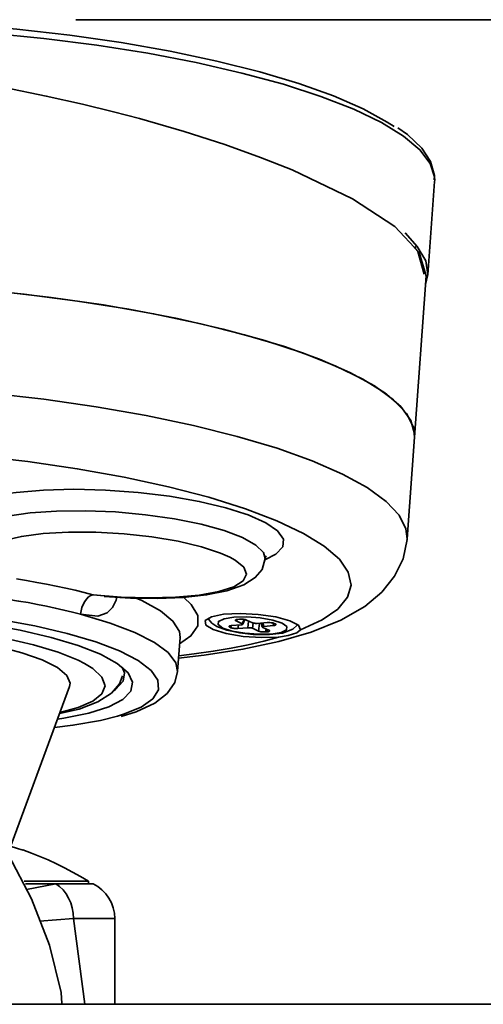
# Model space of a CAD drawing. Extents: x 75 to 753, y -67 to 646.
# Drawn here: x 316 to 328, y 388 to 412 of the extents above; entities that cross this region are included whole.
import ezdxf

# ---------------------------------------------------------------- set-up
doc = ezdxf.new("R2010")
doc.units = 0
doc.header["$MEASUREMENT"] = 0
doc.layers.get('0').update_dxf_attribs({"lineweight": 0})
doc.layers.add('Dimensions', color=7, linetype='Continuous', lineweight=0)

msp = doc.modelspace()

# ---------------------------------------------------------------- linework, layer by layer
at = {"color": 7, "lineweight": 35}
for points, knots in [([(326.371, 408.127), (326.371, 408.127), (326.367, 408.207), (326.367, 408.207), (326.367, 408.207), (326.266, 408.529), (326.266, 408.529), (326.266, 408.529), (326.016, 408.857), (326.016, 408.857), (326.016, 408.857), (325.625, 409.186), (325.625, 409.186), (325.625, 409.186), (325.094, 409.511), (325.094, 409.511), (325.094, 409.511), (324.432, 409.828), (324.432, 409.828), (324.432, 409.828), (323.647, 410.134), (323.647, 410.134), (323.647, 410.134), (322.748, 410.425), (322.748, 410.425), (322.748, 410.425), (321.749, 410.695), (321.749, 410.695), (321.749, 410.695), (320.66, 410.944), (320.66, 410.944), (320.66, 410.944), (319.497, 411.167), (319.497, 411.167), (319.497, 411.167), (318.275, 411.361), (318.275, 411.361), (318.275, 411.361), (317.009, 411.523), (317.009, 411.523), (317.009, 411.523), (315.716, 411.652), (315.716, 411.652), (315.716, 411.652), (314.411, 411.746), (314.411, 411.746), (314.411, 411.746), (313.111, 411.805), (313.111, 411.805), (313.111, 411.805), (311.836, 411.824), (311.836, 411.824), (311.836, 411.824), (310.598, 411.808), (310.598, 411.808), (310.598, 411.808), (309.416, 411.755), (309.416, 411.755), (309.416, 411.755), (308.302, 411.665), (308.302, 411.665), (308.302, 411.665), (307.274, 411.54), (307.274, 411.54), (307.274, 411.54), (306.343, 411.382), (306.343, 411.382), (306.343, 411.382), (305.523, 411.192), (305.523, 411.192), (305.523, 411.192), (304.822, 410.972), (304.822, 410.972), (304.822, 410.972), (304.25, 410.727), (304.25, 410.727), (304.25, 410.727), (303.815, 410.457), (303.815, 410.457), (303.815, 410.457), (303.522, 410.169), (303.522, 410.169), (303.522, 410.169), (303.374, 409.866), (303.374, 409.866), (303.374, 409.866), (303.365, 409.827), (303.365, 409.827)], [0, 0, 0, 0, 1, 1, 1, 2, 2, 2, 3, 3, 3, 4, 4, 4, 5, 5, 5, 6, 6, 6, 7, 7, 7, 8, 8, 8, 9, 9, 9, 10, 10, 10, 11, 11, 11, 12, 12, 12, 13, 13, 13, 14, 14, 14, 15, 15, 15, 16, 16, 16, 17, 17, 17, 18, 18, 18, 19, 19, 19, 20, 20, 20, 21, 21, 21, 22, 22, 22, 23, 23, 23, 24, 24, 24, 25, 25, 25, 26, 26, 26, 27, 27, 27, 28, 28, 28, 29, 29, 29, 29]), ([(315.073, 411.856), (315.073, 411.856), (316.361, 411.746), (316.361, 411.746), (316.361, 411.746), (317.627, 411.601), (317.627, 411.601), (317.627, 411.601), (318.859, 411.425), (318.859, 411.425), (318.859, 411.425), (320.038, 411.217), (320.038, 411.217), (320.038, 411.217), (321.15, 410.983), (321.15, 410.983), (321.15, 410.983), (322.18, 410.725), (322.18, 410.725), (322.18, 410.725), (323.116, 410.446), (323.116, 410.446), (323.116, 410.446), (323.944, 410.15), (323.944, 410.15), (323.944, 410.15), (324.654, 409.841), (324.654, 409.841), (324.654, 409.841), (325.235, 409.521), (325.235, 409.521), (325.235, 409.521), (325.4, 409.413), (325.4, 409.413)], [0, 0, 0, 0, 1, 1, 1, 2, 2, 2, 3, 3, 3, 4, 4, 4, 5, 5, 5, 6, 6, 6, 7, 7, 7, 8, 8, 8, 9, 9, 9, 10, 10, 10, 11, 11, 11, 11]), ([(314.938, 410.553), (314.938, 410.553), (316.066, 410.349), (316.066, 410.349), (316.066, 410.349), (317.066, 410.145), (317.066, 410.145), (317.066, 410.145), (317.938, 409.947), (317.938, 409.947), (317.938, 409.947), (318.678, 409.764), (318.678, 409.764), (318.678, 409.764), (319.296, 409.603), (319.296, 409.603), (319.296, 409.603), (320.371, 409.294), (320.371, 409.294), (320.371, 409.294), (321.34, 408.983), (321.34, 408.983), (321.34, 408.983), (322.201, 408.674), (322.201, 408.674), (322.201, 408.674), (322.96, 408.374), (322.96, 408.374), (322.96, 408.374), (324.4, 407.685), (324.4, 407.685), (324.4, 407.685), (325.416, 407.019), (325.416, 407.019), (325.416, 407.019), (326, 406.399), (326, 406.399), (326, 406.399), (326.165, 405.843), (326.165, 405.843)], [0, 0, 0, 0, 1, 1, 1, 2, 2, 2, 3, 3, 3, 4, 4, 4, 5, 5, 5, 6, 6, 6, 7, 7, 7, 8, 8, 8, 9, 9, 9, 10, 10, 10, 11, 11, 11, 12, 12, 12, 13, 13, 13, 13]), ([(326.357, 408.138), (326.357, 408.138), (326.367, 408.239), (326.367, 408.239), (326.367, 408.239), (326.275, 408.573), (326.275, 408.573), (326.275, 408.573), (326.064, 408.894), (326.064, 408.894), (326.064, 408.894), (325.721, 409.223), (325.721, 409.223), (325.721, 409.223), (325.492, 409.379), (325.492, 409.379)], [0, 0, 0, 0, 1, 1, 1, 2, 2, 2, 3, 3, 3, 4, 4, 4, 5, 5, 5, 5]), ([(326.149, 405.634), (326.149, 405.634), (326.208, 405.868), (326.208, 405.868), (326.208, 405.868), (326.156, 406.195), (326.156, 406.195), (326.156, 406.195), (325.955, 406.545), (325.955, 406.545), (325.955, 406.545), (325.662, 406.866), (325.662, 406.866)], [0, 0, 0, 0, 1, 1, 1, 2, 2, 2, 3, 3, 3, 4, 4, 4, 4]), ([(325.844, 406.556), (325.844, 406.556), (325.964, 406.424), (325.964, 406.424), (325.964, 406.424), (326.121, 405.883), (326.121, 405.883)], [0, 0, 0, 0, 1, 1, 1, 2, 2, 2, 2]), ([(325.884, 401.976), (325.884, 401.976), (325.886, 402.054), (325.886, 402.054), (325.886, 402.054), (325.797, 402.379), (325.797, 402.379), (325.797, 402.379), (325.558, 402.707), (325.558, 402.707), (325.558, 402.707), (325.174, 403.04), (325.174, 403.04), (325.174, 403.04), (324.649, 403.366), (324.649, 403.366), (324.649, 403.366), (323.99, 403.688), (323.99, 403.688), (323.99, 403.688), (323.207, 403.997), (323.207, 403.997), (323.207, 403.997), (322.306, 404.29), (322.306, 404.29), (322.306, 404.29), (321.305, 404.563), (321.305, 404.563), (321.305, 404.563), (320.211, 404.815), (320.211, 404.815), (320.211, 404.815), (319.042, 405.039), (319.042, 405.039), (319.042, 405.039), (317.813, 405.236), (317.813, 405.236), (317.813, 405.236), (316.538, 405.4), (316.538, 405.4), (316.538, 405.4), (315.237, 405.529), (315.237, 405.529), (315.237, 405.529), (313.923, 405.625), (313.923, 405.625), (313.923, 405.625), (312.614, 405.682), (312.614, 405.682), (312.614, 405.682), (311.33, 405.703), (311.33, 405.703), (311.33, 405.703), (310.085, 405.685), (310.085, 405.685), (310.085, 405.685), (308.895, 405.63), (308.895, 405.63), (308.895, 405.63), (307.778, 405.54), (307.778, 405.54), (307.778, 405.54), (306.747, 405.412), (306.747, 405.412), (306.747, 405.412), (305.814, 405.25), (305.814, 405.25), (305.814, 405.25), (304.994, 405.057), (304.994, 405.057), (304.994, 405.057), (304.296, 404.835), (304.296, 404.835), (304.296, 404.835), (303.729, 404.586), (303.729, 404.586), (303.729, 404.586), (303.303, 404.313), (303.303, 404.313), (303.303, 404.313), (303.019, 404.021), (303.019, 404.021), (303.019, 404.021), (302.884, 403.714), (302.884, 403.714), (302.884, 403.714), (302.874, 403.634), (302.874, 403.634)], [0, 0, 0, 0, 1, 1, 1, 2, 2, 2, 3, 3, 3, 4, 4, 4, 5, 5, 5, 6, 6, 6, 7, 7, 7, 8, 8, 8, 9, 9, 9, 10, 10, 10, 11, 11, 11, 12, 12, 12, 13, 13, 13, 14, 14, 14, 15, 15, 15, 16, 16, 16, 17, 17, 17, 18, 18, 18, 19, 19, 19, 20, 20, 20, 21, 21, 21, 22, 22, 22, 23, 23, 23, 24, 24, 24, 25, 25, 25, 26, 26, 26, 27, 27, 27, 28, 28, 28, 29, 29, 29, 29]), ([(314.58, 405.582), (314.58, 405.582), (315.89, 405.469), (315.89, 405.469), (315.89, 405.469), (317.181, 405.321), (317.181, 405.321), (317.181, 405.321), (318.435, 405.142), (318.435, 405.142), (318.435, 405.142), (319.635, 404.931), (319.635, 404.931), (319.635, 404.931), (320.768, 404.693), (320.768, 404.693), (320.768, 404.693), (321.818, 404.43), (321.818, 404.43), (321.818, 404.43), (322.77, 404.146), (322.77, 404.146), (322.77, 404.146), (323.613, 403.844), (323.613, 403.844), (323.613, 403.844), (324.336, 403.528), (324.336, 403.528), (324.336, 403.528), (324.929, 403.203), (324.929, 403.203), (324.929, 403.203), (325.384, 402.874), (325.384, 402.874), (325.384, 402.874), (325.696, 402.542), (325.696, 402.542), (325.696, 402.542), (325.86, 402.216), (325.86, 402.216), (325.86, 402.216), (325.884, 401.976), (325.884, 401.976)], [0, 0, 0, 0, 1, 1, 1, 2, 2, 2, 3, 3, 3, 4, 4, 4, 5, 5, 5, 6, 6, 6, 7, 7, 7, 8, 8, 8, 9, 9, 9, 10, 10, 10, 11, 11, 11, 12, 12, 12, 13, 13, 13, 14, 14, 14, 14]), ([(314.404, 403.146), (314.404, 403.146), (315.714, 403.032), (315.714, 403.032), (315.714, 403.032), (317.005, 402.885), (317.005, 402.885), (317.005, 402.885), (318.259, 402.706), (318.259, 402.706), (318.259, 402.706), (319.46, 402.494), (319.46, 402.494), (319.46, 402.494), (320.593, 402.256), (320.593, 402.256), (320.593, 402.256), (321.642, 401.994), (321.642, 401.994), (321.642, 401.994), (322.594, 401.709), (322.594, 401.709), (322.594, 401.709), (323.437, 401.408), (323.437, 401.408), (323.437, 401.408), (324.16, 401.091), (324.16, 401.091), (324.16, 401.091), (324.753, 400.768), (324.753, 400.768), (324.753, 400.768), (325.208, 400.438), (325.208, 400.438), (325.208, 400.438), (325.52, 400.108), (325.52, 400.108), (325.52, 400.108), (325.684, 399.779), (325.684, 399.779), (325.684, 399.779), (325.709, 399.539), (325.709, 399.539)], [0, 0, 0, 0, 1, 1, 1, 2, 2, 2, 3, 3, 3, 4, 4, 4, 5, 5, 5, 6, 6, 6, 7, 7, 7, 8, 8, 8, 9, 9, 9, 10, 10, 10, 11, 11, 11, 12, 12, 12, 13, 13, 13, 14, 14, 14, 14]), ([(323.153, 397.364), (323.153, 397.364), (323.672, 397.602), (323.672, 397.602), (323.672, 397.602), (324.05, 397.861), (324.05, 397.861), (324.05, 397.861), (324.283, 398.142), (324.283, 398.142), (324.283, 398.142), (324.368, 398.435), (324.368, 398.435), (324.368, 398.435), (324.302, 398.74), (324.302, 398.74), (324.302, 398.74), (324.087, 399.051), (324.087, 399.051), (324.087, 399.051), (323.727, 399.364), (323.727, 399.364), (323.727, 399.364), (323.226, 399.673), (323.226, 399.673), (323.226, 399.673), (322.592, 399.973), (322.592, 399.973), (322.592, 399.973), (321.836, 400.262), (321.836, 400.262), (321.836, 400.262), (320.964, 400.536), (320.964, 400.536), (320.964, 400.536), (319.994, 400.79), (319.994, 400.79), (319.994, 400.79), (318.936, 401.017), (318.936, 401.017), (318.936, 401.017), (317.808, 401.219), (317.808, 401.219), (317.808, 401.219), (316.627, 401.39), (316.627, 401.39), (316.627, 401.39), (315.409, 401.53), (315.409, 401.53)], [0, 0, 0, 0, 1, 1, 1, 2, 2, 2, 3, 3, 3, 4, 4, 4, 5, 5, 5, 6, 6, 6, 7, 7, 7, 8, 8, 8, 9, 9, 9, 10, 10, 10, 11, 11, 11, 12, 12, 12, 13, 13, 13, 14, 14, 14, 15, 15, 15, 16, 16, 16, 16]), ([(316.213, 400.637), (316.213, 400.637), (316.343, 400.655), (316.343, 400.655), (316.343, 400.655), (316.998, 400.71), (316.998, 400.71), (316.998, 400.71), (317.723, 400.729), (317.723, 400.729), (317.723, 400.729), (318.488, 400.71), (318.488, 400.71), (318.488, 400.71), (319.264, 400.651), (319.264, 400.651), (319.264, 400.651), (320.021, 400.56), (320.021, 400.56), (320.021, 400.56), (320.731, 400.436), (320.731, 400.436), (320.731, 400.436), (321.369, 400.285), (321.369, 400.285), (321.369, 400.285), (321.823, 400.143), (321.823, 400.143)], [0, 0, 0, 0, 1, 1, 1, 2, 2, 2, 3, 3, 3, 4, 4, 4, 5, 5, 5, 6, 6, 6, 7, 7, 7, 8, 8, 8, 9, 9, 9, 9]), ([(315.397, 399.834), (315.397, 399.834), (315.704, 399.973), (315.704, 399.973), (315.704, 399.973), (316.139, 400.085), (316.139, 400.085), (316.139, 400.085), (316.682, 400.163), (316.682, 400.163), (316.682, 400.163), (317.313, 400.207), (317.313, 400.207), (317.313, 400.207), (318.002, 400.216), (318.002, 400.216), (318.002, 400.216), (318.723, 400.186), (318.723, 400.186), (318.723, 400.186), (319.444, 400.12), (319.444, 400.12), (319.444, 400.12), (320.138, 400.022), (320.138, 400.022), (320.138, 400.022), (320.774, 399.895), (320.774, 399.895), (320.774, 399.895), (321.324, 399.744), (321.324, 399.744), (321.324, 399.744), (321.77, 399.575), (321.77, 399.575), (321.77, 399.575), (322.09, 399.394), (322.09, 399.394), (322.09, 399.394), (322.271, 399.213), (322.271, 399.213), (322.271, 399.213), (322.312, 399.071), (322.312, 399.071)], [0, 0, 0, 0, 1, 1, 1, 2, 2, 2, 3, 3, 3, 4, 4, 4, 5, 5, 5, 6, 6, 6, 7, 7, 7, 8, 8, 8, 9, 9, 9, 10, 10, 10, 11, 11, 11, 12, 12, 12, 13, 13, 13, 14, 14, 14, 14]), ([(321.823, 400.143), (321.823, 400.143), (321.905, 400.113), (321.905, 400.113), (321.905, 400.113), (322.324, 399.925), (322.324, 399.925), (322.324, 399.925), (322.608, 399.731), (322.608, 399.731), (322.608, 399.731), (322.747, 399.536), (322.747, 399.536), (322.747, 399.536), (322.732, 399.349), (322.732, 399.349), (322.732, 399.349), (322.569, 399.175), (322.569, 399.175), (322.569, 399.175), (322.319, 399.046), (322.319, 399.046)], [0, 0, 0, 0, 1, 1, 1, 2, 2, 2, 3, 3, 3, 4, 4, 4, 5, 5, 5, 6, 6, 6, 7, 7, 7, 7]), ([(321.461, 399.103), (321.461, 399.103), (321.244, 399.198), (321.244, 399.198), (321.244, 399.198), (320.784, 399.349), (320.784, 399.349), (320.784, 399.349), (320.227, 399.483), (320.227, 399.483), (320.227, 399.483), (319.598, 399.587), (319.598, 399.587), (319.598, 399.587), (318.93, 399.66), (318.93, 399.66), (318.93, 399.66), (318.252, 399.699), (318.252, 399.699), (318.252, 399.699), (317.597, 399.703), (317.597, 399.703), (317.597, 399.703), (316.993, 399.667), (316.993, 399.667), (316.993, 399.667), (316.471, 399.598), (316.471, 399.598), (316.471, 399.598), (316.125, 399.518), (316.125, 399.518)], [0, 0, 0, 0, 1, 1, 1, 2, 2, 2, 3, 3, 3, 4, 4, 4, 5, 5, 5, 6, 6, 6, 7, 7, 7, 8, 8, 8, 9, 9, 9, 10, 10, 10, 10]), ([(320.236, 396.687), (320.236, 396.687), (320.848, 396.755), (320.848, 396.755), (320.848, 396.755), (321.779, 396.899), (321.779, 396.899), (321.779, 396.899), (322.635, 397.08), (322.635, 397.08), (322.635, 397.08), (323.414, 397.305), (323.414, 397.305), (323.414, 397.305), (324.121, 397.591), (324.121, 397.591), (324.121, 397.591), (324.696, 397.922), (324.696, 397.922), (324.696, 397.922), (325.108, 398.266), (325.108, 398.266), (325.108, 398.266), (325.409, 398.644), (325.409, 398.644), (325.409, 398.644), (325.613, 399.065), (325.613, 399.065), (325.613, 399.065), (325.709, 399.525), (325.709, 399.525), (325.709, 399.525), (325.707, 399.538), (325.707, 399.538)], [0, 0, 0, 0, 1, 1, 1, 2, 2, 2, 3, 3, 3, 4, 4, 4, 5, 5, 5, 6, 6, 6, 7, 7, 7, 8, 8, 8, 9, 9, 9, 10, 10, 10, 11, 11, 11, 11]), ([(318.183, 398.202), (318.183, 398.202), (318.859, 398.145), (318.859, 398.145), (318.859, 398.145), (319.531, 398.126), (319.531, 398.126), (319.531, 398.126), (320.163, 398.142), (320.163, 398.142), (320.163, 398.142), (320.729, 398.193), (320.729, 398.193), (320.729, 398.193), (321.202, 398.28), (321.202, 398.28), (321.202, 398.28), (321.559, 398.396), (321.559, 398.396), (321.559, 398.396), (321.782, 398.536), (321.782, 398.536), (321.782, 398.536), (321.864, 398.694), (321.864, 398.694), (321.864, 398.694), (321.798, 398.863), (321.798, 398.863), (321.798, 398.863), (321.589, 399.033), (321.589, 399.033), (321.589, 399.033), (321.461, 399.103), (321.461, 399.103)], [0, 0, 0, 0, 1, 1, 1, 2, 2, 2, 3, 3, 3, 4, 4, 4, 5, 5, 5, 6, 6, 6, 7, 7, 7, 8, 8, 8, 9, 9, 9, 10, 10, 10, 11, 11, 11, 11]), ([(318.454, 398.163), (318.454, 398.163), (319.087, 398.122), (319.087, 398.122), (319.087, 398.122), (319.737, 398.112), (319.737, 398.112), (319.737, 398.112), (320.349, 398.136), (320.349, 398.136), (320.349, 398.136), (320.905, 398.197), (320.905, 398.197), (320.905, 398.197), (321.388, 398.293), (321.388, 398.293), (321.388, 398.293), (321.797, 398.437), (321.797, 398.437), (321.797, 398.437), (322.072, 398.612), (322.072, 398.612), (322.072, 398.612), (322.235, 398.811), (322.235, 398.811), (322.235, 398.811), (322.31, 399.067), (322.31, 399.067)], [0, 0, 0, 0, 1, 1, 1, 2, 2, 2, 3, 3, 3, 4, 4, 4, 5, 5, 5, 6, 6, 6, 7, 7, 7, 8, 8, 8, 9, 9, 9, 9]), ([(322.317, 399.063), (322.317, 399.063), (322.317, 399.101), (322.317, 399.101), (322.317, 399.101), (322.335, 399.138), (322.335, 399.138)], [0, 0, 0, 0, 1, 1, 1, 2, 2, 2, 2]), ([(316.35, 398.582), (316.35, 398.582), (316.595, 398.541), (316.595, 398.541), (316.595, 398.541), (316.837, 398.499), (316.837, 398.499), (316.837, 398.499), (317.075, 398.454), (317.075, 398.454), (317.075, 398.454), (317.307, 398.408), (317.307, 398.408), (317.307, 398.408), (317.535, 398.358), (317.535, 398.358), (317.535, 398.358), (317.757, 398.309), (317.757, 398.309), (317.757, 398.309), (317.973, 398.255), (317.973, 398.255), (317.973, 398.255), (318.183, 398.202), (318.183, 398.202)], [0, 0, 0, 0, 1, 1, 1, 2, 2, 2, 3, 3, 3, 4, 4, 4, 5, 5, 5, 6, 6, 6, 7, 7, 7, 8, 8, 8, 8]), ([(317.89, 397.735), (317.89, 397.735), (317.9, 397.815), (317.9, 397.815), (317.9, 397.815), (317.922, 397.895), (317.922, 397.895), (317.922, 397.895), (317.95, 397.971), (317.95, 397.971), (317.95, 397.971), (317.987, 398.041), (317.987, 398.041), (317.987, 398.041), (318.032, 398.101), (318.032, 398.101), (318.032, 398.101), (318.08, 398.149), (318.08, 398.149), (318.08, 398.149), (318.13, 398.183), (318.13, 398.183), (318.13, 398.183), (318.183, 398.202), (318.183, 398.202)], [0, 0, 0, 0, 1, 1, 1, 2, 2, 2, 3, 3, 3, 4, 4, 4, 5, 5, 5, 6, 6, 6, 7, 7, 7, 8, 8, 8, 8]), ([(318.183, 398.202), (318.183, 398.202), (318.197, 398.2), (318.197, 398.2), (318.197, 398.2), (318.454, 398.174), (318.454, 398.174)], [0, 0, 0, 0, 1, 1, 1, 2, 2, 2, 2]), ([(316.171, 398.092), (316.171, 398.092), (316.402, 398.053), (316.402, 398.053), (316.402, 398.053), (316.629, 398.014), (316.629, 398.014), (316.629, 398.014), (316.853, 397.971), (316.853, 397.971), (316.853, 397.971), (317.069, 397.927), (317.069, 397.927), (317.069, 397.927), (317.282, 397.883), (317.282, 397.883), (317.282, 397.883), (317.49, 397.835), (317.49, 397.835), (317.49, 397.835), (317.693, 397.787), (317.693, 397.787), (317.693, 397.787), (317.89, 397.735), (317.89, 397.735)], [0, 0, 0, 0, 1, 1, 1, 2, 2, 2, 3, 3, 3, 4, 4, 4, 5, 5, 5, 6, 6, 6, 7, 7, 7, 8, 8, 8, 8]), ([(318.755, 398.144), (318.755, 398.144), (318.74, 398.074), (318.74, 398.074), (318.74, 398.074), (318.655, 397.899), (318.655, 397.899), (318.655, 397.899), (318.527, 397.771), (318.527, 397.771), (318.527, 397.771), (318.302, 397.691), (318.302, 397.691), (318.302, 397.691), (317.89, 397.735), (317.89, 397.735)], [0, 0, 0, 0, 1, 1, 1, 2, 2, 2, 3, 3, 3, 4, 4, 4, 5, 5, 5, 5]), ([(320.271, 397.183), (320.271, 397.183), (320.255, 397.325), (320.255, 397.325), (320.255, 397.325), (320.102, 397.572), (320.102, 397.572), (320.102, 397.572), (319.802, 397.819), (319.802, 397.819), (319.802, 397.819), (319.358, 398.062), (319.358, 398.062), (319.358, 398.062), (319.222, 398.122), (319.222, 398.122)], [0, 0, 0, 0, 1, 1, 1, 2, 2, 2, 3, 3, 3, 4, 4, 4, 5, 5, 5, 5]), ([(320.36, 398.135), (320.36, 398.135), (320.539, 397.973), (320.539, 397.973), (320.539, 397.973), (320.701, 397.71), (320.701, 397.71), (320.701, 397.71), (320.699, 397.456), (320.699, 397.456), (320.699, 397.456), (320.532, 397.217), (320.532, 397.217), (320.532, 397.217), (320.26, 397.027), (320.26, 397.027)], [0, 0, 0, 0, 1, 1, 1, 2, 2, 2, 3, 3, 3, 4, 4, 4, 5, 5, 5, 5]), ([(317.89, 397.735), (317.89, 397.735), (318.595, 397.526), (318.595, 397.526), (318.595, 397.526), (319.188, 397.3), (319.188, 397.3), (319.188, 397.3), (319.655, 397.062), (319.655, 397.062), (319.655, 397.062), (319.985, 396.819), (319.985, 396.819), (319.985, 396.819), (320.172, 396.576), (320.172, 396.576), (320.172, 396.576), (320.213, 396.368), (320.213, 396.368)], [0, 0, 0, 0, 1, 1, 1, 2, 2, 2, 3, 3, 3, 4, 4, 4, 5, 5, 5, 6, 6, 6, 6]), ([(323.153, 397.364), (323.153, 397.364), (323.107, 397.472), (323.107, 397.472), (323.107, 397.472), (322.901, 397.581), (322.901, 397.581), (322.901, 397.581), (322.564, 397.671), (322.564, 397.671), (322.564, 397.671), (322.146, 397.733), (322.146, 397.733), (322.146, 397.733), (321.71, 397.755), (321.71, 397.755), (321.71, 397.755), (321.315, 397.735), (321.315, 397.735), (321.315, 397.735), (321.021, 397.677), (321.021, 397.677), (321.021, 397.677), (320.871, 397.586), (320.871, 397.586), (320.871, 397.586), (320.886, 397.478), (320.886, 397.478), (320.886, 397.478), (321.065, 397.369), (321.065, 397.369), (321.065, 397.369), (321.379, 397.273), (321.379, 397.273), (321.379, 397.273), (321.786, 397.206), (321.786, 397.206), (321.786, 397.206), (322.226, 397.176), (322.226, 397.176), (322.226, 397.176), (322.633, 397.188), (322.633, 397.188)], [0, 0, 0, 0, 1, 1, 1, 2, 2, 2, 3, 3, 3, 4, 4, 4, 5, 5, 5, 6, 6, 6, 7, 7, 7, 8, 8, 8, 9, 9, 9, 10, 10, 10, 11, 11, 11, 12, 12, 12, 13, 13, 13, 14, 14, 14, 14]), ([(318.772, 395.295), (318.772, 395.295), (318.916, 395.34), (318.916, 395.34), (318.916, 395.34), (319.337, 395.514), (319.337, 395.514), (319.337, 395.514), (319.618, 395.711), (319.618, 395.711), (319.618, 395.711), (319.754, 395.927), (319.754, 395.927), (319.754, 395.927), (319.74, 396.155), (319.74, 396.155), (319.74, 396.155), (319.577, 396.389), (319.577, 396.389), (319.577, 396.389), (319.268, 396.625), (319.268, 396.625), (319.268, 396.625), (318.824, 396.856), (318.824, 396.856), (318.824, 396.856), (318.252, 397.075), (318.252, 397.075), (318.252, 397.075), (317.57, 397.275), (317.57, 397.275), (317.57, 397.275), (316.792, 397.456), (316.792, 397.456), (316.792, 397.456), (315.943, 397.609), (315.943, 397.609)], [0, 0, 0, 0, 1, 1, 1, 2, 2, 2, 3, 3, 3, 4, 4, 4, 5, 5, 5, 6, 6, 6, 7, 7, 7, 8, 8, 8, 9, 9, 9, 10, 10, 10, 11, 11, 11, 12, 12, 12, 12]), ([(320.946, 397.634), (320.946, 397.634), (320.953, 397.616), (320.953, 397.616), (320.953, 397.616), (321.031, 397.526), (321.031, 397.526), (321.031, 397.526), (321.152, 397.444), (321.152, 397.444), (321.152, 397.444), (321.393, 397.352), (321.393, 397.352), (321.393, 397.352), (321.702, 397.288), (321.702, 397.288), (321.702, 397.288), (322.026, 397.254), (322.026, 397.254)], [0, 0, 0, 0, 1, 1, 1, 2, 2, 2, 3, 3, 3, 4, 4, 4, 5, 5, 5, 6, 6, 6, 6]), ([(321.562, 397.668), (321.562, 397.668), (321.324, 397.629), (321.324, 397.629), (321.324, 397.629), (321.191, 397.565), (321.191, 397.565), (321.191, 397.565), (321.182, 397.487), (321.182, 397.487), (321.182, 397.487), (321.299, 397.405), (321.299, 397.405), (321.299, 397.405), (321.523, 397.332), (321.523, 397.332), (321.523, 397.332), (321.821, 397.281), (321.821, 397.281), (321.821, 397.281), (322.148, 397.256), (322.148, 397.256), (322.148, 397.256), (322.454, 397.263), (322.454, 397.263), (322.454, 397.263), (322.69, 397.302), (322.69, 397.302), (322.69, 397.302), (322.823, 397.364), (322.823, 397.364), (322.823, 397.364), (322.832, 397.442), (322.832, 397.442), (322.832, 397.442), (322.716, 397.526), (322.716, 397.526), (322.716, 397.526), (322.491, 397.598), (322.491, 397.598), (322.491, 397.598), (322.193, 397.65), (322.193, 397.65), (322.193, 397.65), (321.868, 397.675), (321.868, 397.675), (321.868, 397.675), (321.562, 397.668), (321.562, 397.668)], [0, 0, 0, 0, 1, 1, 1, 2, 2, 2, 3, 3, 3, 4, 4, 4, 5, 5, 5, 6, 6, 6, 7, 7, 7, 8, 8, 8, 9, 9, 9, 10, 10, 10, 11, 11, 11, 12, 12, 12, 13, 13, 13, 14, 14, 14, 15, 15, 15, 16, 16, 16, 16]), ([(321.614, 397.577), (321.614, 397.577), (321.603, 397.582), (321.603, 397.582), (321.603, 397.582), (321.598, 397.588), (321.598, 397.588), (321.598, 397.588), (321.596, 397.595), (321.596, 397.595), (321.596, 397.595), (321.598, 397.6), (321.598, 397.6), (321.598, 397.6), (321.605, 397.606), (321.605, 397.606), (321.605, 397.606), (321.617, 397.609), (321.617, 397.609), (321.617, 397.609), (321.633, 397.613), (321.633, 397.613), (321.633, 397.613), (321.653, 397.614), (321.653, 397.614)], [0, 0, 0, 0, 1, 1, 1, 2, 2, 2, 3, 3, 3, 4, 4, 4, 5, 5, 5, 6, 6, 6, 7, 7, 7, 8, 8, 8, 8]), ([(321.694, 397.618), (321.694, 397.618), (321.715, 397.62), (321.715, 397.62), (321.715, 397.62), (321.738, 397.62), (321.738, 397.62), (321.738, 397.62), (321.763, 397.618), (321.763, 397.618), (321.763, 397.618), (321.786, 397.616), (321.786, 397.616), (321.786, 397.616), (321.809, 397.613), (321.809, 397.613), (321.809, 397.613), (321.829, 397.609), (321.829, 397.609), (321.829, 397.609), (321.848, 397.604), (321.848, 397.604), (321.848, 397.604), (321.862, 397.598), (321.862, 397.598)], [0, 0, 0, 0, 1, 1, 1, 2, 2, 2, 3, 3, 3, 4, 4, 4, 5, 5, 5, 6, 6, 6, 7, 7, 7, 8, 8, 8, 8]), ([(321.736, 397.485), (321.736, 397.485), (321.749, 397.485), (321.749, 397.485), (321.749, 397.485), (321.759, 397.488), (321.759, 397.488), (321.759, 397.488), (321.768, 397.49), (321.768, 397.49), (321.768, 397.49), (321.773, 397.494), (321.773, 397.494), (321.773, 397.494), (321.775, 397.497), (321.775, 397.497), (321.775, 397.497), (321.773, 397.501), (321.773, 397.501), (321.773, 397.501), (321.77, 397.506), (321.77, 397.506), (321.77, 397.506), (321.761, 397.51), (321.761, 397.51)], [0, 0, 0, 0, 1, 1, 1, 2, 2, 2, 3, 3, 3, 4, 4, 4, 5, 5, 5, 6, 6, 6, 7, 7, 7, 8, 8, 8, 8]), ([(322.01, 397.531), (322.01, 397.531), (322.02, 397.527), (322.02, 397.527), (322.02, 397.527), (322.033, 397.524), (322.033, 397.524), (322.033, 397.524), (322.045, 397.52), (322.045, 397.52), (322.045, 397.52), (322.061, 397.519), (322.061, 397.519), (322.061, 397.519), (322.077, 397.517), (322.077, 397.517), (322.077, 397.517), (322.093, 397.517), (322.093, 397.517), (322.093, 397.517), (322.107, 397.517), (322.107, 397.517), (322.107, 397.517), (322.122, 397.517), (322.122, 397.517)], [0, 0, 0, 0, 1, 1, 1, 2, 2, 2, 3, 3, 3, 4, 4, 4, 5, 5, 5, 6, 6, 6, 7, 7, 7, 8, 8, 8, 8]), ([(322.358, 397.536), (322.358, 397.536), (322.379, 397.538), (322.379, 397.538), (322.379, 397.538), (322.402, 397.538), (322.402, 397.538), (322.402, 397.538), (322.425, 397.536), (322.425, 397.536), (322.425, 397.536), (322.45, 397.534), (322.45, 397.534), (322.45, 397.534), (322.471, 397.531), (322.471, 397.531), (322.471, 397.531), (322.493, 397.527), (322.493, 397.527), (322.493, 397.527), (322.51, 397.522), (322.51, 397.522), (322.51, 397.522), (322.526, 397.515), (322.526, 397.515)], [0, 0, 0, 0, 1, 1, 1, 2, 2, 2, 3, 3, 3, 4, 4, 4, 5, 5, 5, 6, 6, 6, 7, 7, 7, 8, 8, 8, 8]), ([(322.551, 397.504), (322.551, 397.504), (322.562, 397.499), (322.562, 397.499), (322.562, 397.499), (322.569, 397.492), (322.569, 397.492), (322.569, 397.492), (322.571, 397.487), (322.571, 397.487), (322.571, 397.487), (322.567, 397.481), (322.567, 397.481), (322.567, 397.481), (322.56, 397.476), (322.56, 397.476), (322.56, 397.476), (322.548, 397.471), (322.548, 397.471), (322.548, 397.471), (322.532, 397.469), (322.532, 397.469), (322.532, 397.469), (322.512, 397.465), (322.512, 397.465)], [0, 0, 0, 0, 1, 1, 1, 2, 2, 2, 3, 3, 3, 4, 4, 4, 5, 5, 5, 6, 6, 6, 7, 7, 7, 8, 8, 8, 8]), ([(317.982, 396.558), (317.982, 396.558), (317.828, 396.636), (317.828, 396.636), (317.828, 396.636), (317.348, 396.829), (317.348, 396.829), (317.348, 396.829), (316.757, 397.007), (316.757, 397.007), (316.757, 397.007), (316.075, 397.162), (316.075, 397.162), (316.075, 397.162), (315.514, 397.261), (315.514, 397.261)], [0, 0, 0, 0, 1, 1, 1, 2, 2, 2, 3, 3, 3, 4, 4, 4, 5, 5, 5, 5]), ([(315.766, 397.474), (315.766, 397.474), (316.444, 397.352), (316.444, 397.352), (316.444, 397.352), (317.187, 397.181), (317.187, 397.181), (317.187, 397.181), (317.831, 396.988), (317.831, 396.988), (317.831, 396.988), (318.364, 396.778), (318.364, 396.778), (318.364, 396.778), (318.765, 396.558), (318.765, 396.558), (318.765, 396.558), (319.025, 396.332), (319.025, 396.332), (319.025, 396.332), (319.135, 396.11), (319.135, 396.11), (319.135, 396.11), (319.094, 395.897), (319.094, 395.897), (319.094, 395.897), (318.9, 395.698), (318.9, 395.698), (318.9, 395.698), (318.561, 395.521), (318.561, 395.521), (318.561, 395.521), (318.085, 395.37), (318.085, 395.37), (318.085, 395.37), (317.488, 395.249), (317.488, 395.249), (317.488, 395.249), (317.338, 395.226), (317.338, 395.226)], [0, 0, 0, 0, 1, 1, 1, 2, 2, 2, 3, 3, 3, 4, 4, 4, 5, 5, 5, 6, 6, 6, 7, 7, 7, 8, 8, 8, 9, 9, 9, 10, 10, 10, 11, 11, 11, 12, 12, 12, 13, 13, 13, 13]), ([(321.463, 397.426), (321.463, 397.426), (321.452, 397.431), (321.452, 397.431), (321.452, 397.431), (321.445, 397.439), (321.445, 397.439), (321.445, 397.439), (321.443, 397.444), (321.443, 397.444), (321.443, 397.444), (321.447, 397.449), (321.447, 397.449), (321.447, 397.449), (321.454, 397.455), (321.454, 397.455), (321.454, 397.455), (321.466, 397.458), (321.466, 397.458), (321.466, 397.458), (321.482, 397.462), (321.482, 397.462), (321.482, 397.462), (321.502, 397.463), (321.502, 397.463)], [0, 0, 0, 0, 1, 1, 1, 2, 2, 2, 3, 3, 3, 4, 4, 4, 5, 5, 5, 6, 6, 6, 7, 7, 7, 8, 8, 8, 8]), ([(321.658, 397.394), (321.658, 397.394), (321.635, 397.392), (321.635, 397.392), (321.635, 397.392), (321.612, 397.392), (321.612, 397.392), (321.612, 397.392), (321.589, 397.394), (321.589, 397.394), (321.589, 397.394), (321.566, 397.396), (321.566, 397.396), (321.566, 397.396), (321.543, 397.4), (321.543, 397.4), (321.543, 397.4), (321.521, 397.403), (321.521, 397.403), (321.521, 397.403), (321.504, 397.408), (321.504, 397.408), (321.504, 397.408), (321.489, 397.414), (321.489, 397.414)], [0, 0, 0, 0, 1, 1, 1, 2, 2, 2, 3, 3, 3, 4, 4, 4, 5, 5, 5, 6, 6, 6, 7, 7, 7, 8, 8, 8, 8]), ([(322.004, 397.4), (322.004, 397.4), (321.995, 397.403), (321.995, 397.403), (321.995, 397.403), (321.983, 397.407), (321.983, 397.407), (321.983, 397.407), (321.969, 397.41), (321.969, 397.41), (321.969, 397.41), (321.955, 397.412), (321.955, 397.412), (321.955, 397.412), (321.939, 397.414), (321.939, 397.414), (321.939, 397.414), (321.923, 397.414), (321.923, 397.414), (321.923, 397.414), (321.907, 397.414), (321.907, 397.414), (321.907, 397.414), (321.892, 397.414), (321.892, 397.414)], [0, 0, 0, 0, 1, 1, 1, 2, 2, 2, 3, 3, 3, 4, 4, 4, 5, 5, 5, 6, 6, 6, 7, 7, 7, 8, 8, 8, 8]), ([(322.026, 397.254), (322.026, 397.254), (322.065, 397.25), (322.065, 397.25), (322.065, 397.25), (322.415, 397.249), (322.415, 397.249), (322.415, 397.249), (322.724, 397.286), (322.724, 397.286), (322.724, 397.286), (322.97, 397.378), (322.97, 397.378), (322.97, 397.378), (323.08, 397.478), (323.08, 397.478)], [0, 0, 0, 0, 1, 1, 1, 2, 2, 2, 3, 3, 3, 4, 4, 4, 5, 5, 5, 5]), ([(322.32, 397.313), (322.32, 397.313), (322.299, 397.311), (322.299, 397.311), (322.299, 397.311), (322.276, 397.311), (322.276, 397.311), (322.276, 397.311), (322.253, 397.313), (322.253, 397.313), (322.253, 397.313), (322.228, 397.314), (322.228, 397.314), (322.228, 397.314), (322.207, 397.318), (322.207, 397.318), (322.207, 397.318), (322.185, 397.321), (322.185, 397.321), (322.185, 397.321), (322.168, 397.327), (322.168, 397.327), (322.168, 397.327), (322.152, 397.332), (322.152, 397.332)], [0, 0, 0, 0, 1, 1, 1, 2, 2, 2, 3, 3, 3, 4, 4, 4, 5, 5, 5, 6, 6, 6, 7, 7, 7, 8, 8, 8, 8]), ([(322.278, 397.446), (322.278, 397.446), (322.265, 397.444), (322.265, 397.444), (322.265, 397.444), (322.255, 397.442), (322.255, 397.442), (322.255, 397.442), (322.248, 397.439), (322.248, 397.439), (322.248, 397.439), (322.242, 397.437), (322.242, 397.437), (322.242, 397.437), (322.241, 397.433), (322.241, 397.433), (322.241, 397.433), (322.241, 397.428), (322.241, 397.428), (322.241, 397.428), (322.246, 397.424), (322.246, 397.424), (322.246, 397.424), (322.253, 397.421), (322.253, 397.421)], [0, 0, 0, 0, 1, 1, 1, 2, 2, 2, 3, 3, 3, 4, 4, 4, 5, 5, 5, 6, 6, 6, 7, 7, 7, 8, 8, 8, 8]), ([(322.4, 397.353), (322.4, 397.353), (322.411, 397.348), (322.411, 397.348), (322.411, 397.348), (322.418, 397.341), (322.418, 397.341), (322.418, 397.341), (322.42, 397.336), (322.42, 397.336), (322.42, 397.336), (322.416, 397.33), (322.416, 397.33), (322.416, 397.33), (322.409, 397.325), (322.409, 397.325), (322.409, 397.325), (322.397, 397.321), (322.397, 397.321), (322.397, 397.321), (322.381, 397.318), (322.381, 397.318), (322.381, 397.318), (322.361, 397.316), (322.361, 397.316)], [0, 0, 0, 0, 1, 1, 1, 2, 2, 2, 3, 3, 3, 4, 4, 4, 5, 5, 5, 6, 6, 6, 7, 7, 7, 8, 8, 8, 8]), ([(322.633, 397.188), (322.633, 397.188), (322.864, 397.224), (322.864, 397.224), (322.864, 397.224), (323.07, 397.289), (323.07, 397.289), (323.07, 397.289), (323.153, 397.364), (323.153, 397.364)], [0, 0, 0, 0, 1, 1, 1, 2, 2, 2, 3, 3, 3, 3]), ([(315.31, 397.076), (315.31, 397.076), (315.883, 396.968), (315.883, 396.968), (315.883, 396.968), (316.478, 396.815), (316.478, 396.815), (316.478, 396.815), (316.97, 396.643), (316.97, 396.643), (316.97, 396.643), (317.336, 396.458), (317.336, 396.458), (317.336, 396.458), (317.561, 396.268), (317.561, 396.268), (317.561, 396.268), (317.638, 396.082), (317.638, 396.082)], [0, 0, 0, 0, 1, 1, 1, 2, 2, 2, 3, 3, 3, 4, 4, 4, 5, 5, 5, 6, 6, 6, 6]), ([(320.241, 396.741), (320.241, 396.741), (320.609, 396.785), (320.609, 396.785), (320.609, 396.785), (321.065, 396.851), (321.065, 396.851), (321.065, 396.851), (321.496, 396.924), (321.496, 396.924), (321.496, 396.924), (321.903, 397.005), (321.903, 397.005), (321.903, 397.005), (322.281, 397.092), (322.281, 397.092), (322.281, 397.092), (322.633, 397.188), (322.633, 397.188)], [0, 0, 0, 0, 1, 1, 1, 2, 2, 2, 3, 3, 3, 4, 4, 4, 5, 5, 5, 6, 6, 6, 6]), ([(318.474, 396.025), (318.474, 396.025), (318.401, 396.228), (318.401, 396.228), (318.401, 396.228), (318.183, 396.434), (318.183, 396.434), (318.183, 396.434), (317.982, 396.558), (317.982, 396.558)], [0, 0, 0, 0, 1, 1, 1, 2, 2, 2, 3, 3, 3, 3]), ([(318.689, 395.913), (318.689, 395.913), (318.724, 395.938), (318.724, 395.938), (318.724, 395.938), (318.906, 396.13), (318.906, 396.13), (318.906, 396.13), (318.939, 396.336), (318.939, 396.336), (318.939, 396.336), (318.886, 396.469), (318.886, 396.469)], [0, 0, 0, 0, 1, 1, 1, 2, 2, 2, 3, 3, 3, 4, 4, 4, 4]), ([(318.859, 395.288), (318.859, 395.288), (319.216, 395.396), (319.216, 395.396), (319.216, 395.396), (319.664, 395.606), (319.664, 395.606), (319.664, 395.606), (319.966, 395.842), (319.966, 395.842), (319.966, 395.842), (320.143, 396.098), (320.143, 396.098), (320.143, 396.098), (320.209, 396.364), (320.209, 396.364)], [0, 0, 0, 0, 1, 1, 1, 2, 2, 2, 3, 3, 3, 4, 4, 4, 5, 5, 5, 5]), ([(317.384, 395.356), (317.384, 395.356), (317.856, 395.467), (317.856, 395.467), (317.856, 395.467), (318.305, 395.636), (318.305, 395.636), (318.305, 395.636), (318.632, 395.847), (318.632, 395.847), (318.632, 395.847), (318.822, 396.069), (318.822, 396.069), (318.822, 396.069), (318.89, 396.261), (318.89, 396.261)], [0, 0, 0, 0, 1, 1, 1, 2, 2, 2, 3, 3, 3, 4, 4, 4, 5, 5, 5, 5]), ([(317.394, 395.384), (317.394, 395.384), (317.828, 395.501), (317.828, 395.501), (317.828, 395.501), (318.183, 395.656), (318.183, 395.656), (318.183, 395.656), (318.401, 395.831), (318.401, 395.831), (318.401, 395.831), (318.474, 396.025), (318.474, 396.025)], [0, 0, 0, 0, 1, 1, 1, 2, 2, 2, 3, 3, 3, 4, 4, 4, 4]), ([(317.263, 395.025), (317.263, 395.025), (317.703, 395.079), (317.703, 395.079), (317.703, 395.079), (318.367, 395.194), (318.367, 395.194), (318.367, 395.194), (318.772, 395.295), (318.772, 395.295)], [0, 0, 0, 0, 1, 1, 1, 2, 2, 2, 3, 3, 3, 3]), ([(316.503, 392.09), (316.503, 392.09), (316.49, 392.092), (316.49, 392.092), (316.49, 392.092), (316.46, 392.101), (316.46, 392.101), (316.46, 392.101), (316.402, 392.118), (316.402, 392.118), (316.402, 392.118), (316.302, 392.148), (316.302, 392.148), (316.302, 392.148), (316.217, 392.177), (316.217, 392.177)], [0, 0, 0, 0, 1, 1, 1, 2, 2, 2, 3, 3, 3, 4, 4, 4, 5, 5, 5, 5]), ([(318.078, 391.346), (318.078, 391.346), (317.89, 391.456), (317.89, 391.456), (317.89, 391.456), (317.698, 391.562), (317.698, 391.562), (317.698, 391.562), (317.504, 391.664), (317.504, 391.664), (317.504, 391.664), (317.309, 391.76), (317.309, 391.76), (317.309, 391.76), (317.11, 391.852), (317.11, 391.852), (317.11, 391.852), (316.911, 391.937), (316.911, 391.937), (316.911, 391.937), (316.709, 392.019), (316.709, 392.019), (316.709, 392.019), (316.503, 392.095), (316.503, 392.095)], [0, 0, 0, 0, 1, 1, 1, 2, 2, 2, 3, 3, 3, 4, 4, 4, 5, 5, 5, 6, 6, 6, 7, 7, 7, 8, 8, 8, 8]), ([(317.44, 388.416), (317.44, 388.416), (317.419, 388.68), (317.419, 388.68), (317.419, 388.68), (317.147, 389.813), (317.147, 389.813), (317.147, 389.813), (316.714, 390.92), (316.714, 390.92), (316.714, 390.92), (316.16, 391.973), (316.16, 391.973), (316.16, 391.973), (316.146, 391.996), (316.146, 391.996)], [0, 0, 0, 0, 1, 1, 1, 2, 2, 2, 3, 3, 3, 4, 4, 4, 5, 5, 5, 5]), ([(318.078, 391.346), (318.078, 391.346), (318, 391.346), (318, 391.346), (318, 391.346), (317.773, 391.346), (317.773, 391.346), (317.773, 391.346), (317.401, 391.346), (317.401, 391.346), (317.401, 391.346), (316.901, 391.346), (316.901, 391.346), (316.901, 391.346), (316.533, 391.346), (316.533, 391.346)], [0, 0, 0, 0, 1, 1, 1, 2, 2, 2, 3, 3, 3, 4, 4, 4, 5, 5, 5, 5]), ([(316.57, 391.282), (316.57, 391.282), (316.757, 391.282), (316.757, 391.282), (316.757, 391.282), (317.3, 391.282), (317.3, 391.282), (317.3, 391.282), (317.725, 391.282), (317.725, 391.282), (317.725, 391.282), (318.016, 391.282), (318.016, 391.282), (318.016, 391.282), (318.163, 391.282), (318.163, 391.282), (318.163, 391.282), (318.183, 391.282), (318.183, 391.282)], [0, 0, 0, 0, 1, 1, 1, 2, 2, 2, 3, 3, 3, 4, 4, 4, 5, 5, 5, 6, 6, 6, 6]), ([(317.297, 391.278), (317.297, 391.278), (317.387, 391.214), (317.387, 391.214), (317.387, 391.214), (317.469, 391.134), (317.469, 391.134), (317.469, 391.134), (317.542, 391.042), (317.542, 391.042), (317.542, 391.042), (317.602, 390.939), (317.602, 390.939), (317.602, 390.939), (317.652, 390.825), (317.652, 390.825), (317.652, 390.825), (317.687, 390.703), (317.687, 390.703), (317.687, 390.703), (317.709, 390.577), (317.709, 390.577), (317.709, 390.577), (317.716, 390.449), (317.716, 390.449)], [0, 0, 0, 0, 1, 1, 1, 2, 2, 2, 3, 3, 3, 4, 4, 4, 5, 5, 5, 6, 6, 6, 7, 7, 7, 8, 8, 8, 8]), ([(317.297, 391.278), (317.297, 391.278), (317.678, 391.278), (317.678, 391.278), (317.678, 391.278), (317.959, 391.278), (317.959, 391.278), (317.959, 391.278), (318.13, 391.278), (318.13, 391.278), (318.13, 391.278), (318.188, 391.278), (318.188, 391.278)], [0, 0, 0, 0, 1, 1, 1, 2, 2, 2, 3, 3, 3, 4, 4, 4, 4]), ([(318.707, 390.449), (318.707, 390.449), (318.698, 390.577), (318.698, 390.577), (318.698, 390.577), (318.671, 390.703), (318.671, 390.703), (318.671, 390.703), (318.627, 390.825), (318.627, 390.825), (318.627, 390.825), (318.566, 390.939), (318.566, 390.939), (318.566, 390.939), (318.49, 391.042), (318.49, 391.042), (318.49, 391.042), (318.401, 391.134), (318.401, 391.134), (318.401, 391.134), (318.298, 391.214), (318.298, 391.214), (318.298, 391.214), (318.188, 391.278), (318.188, 391.278)], [0, 0, 0, 0, 1, 1, 1, 2, 2, 2, 3, 3, 3, 4, 4, 4, 5, 5, 5, 6, 6, 6, 7, 7, 7, 8, 8, 8, 8]), ([(318.707, 390.449), (318.707, 390.449), (318.643, 390.449), (318.643, 390.449), (318.643, 390.449), (318.453, 390.449), (318.453, 390.449), (318.453, 390.449), (318.142, 390.449), (318.142, 390.449), (318.142, 390.449), (317.716, 390.449), (317.716, 390.449)], [0, 0, 0, 0, 1, 1, 1, 2, 2, 2, 3, 3, 3, 4, 4, 4, 4]), ([(368.52, 388.396), (368.52, 388.396), (368.445, 388.396), (368.445, 388.396), (368.445, 388.396), (368.22, 388.396), (368.22, 388.396), (368.22, 388.396), (367.843, 388.396), (367.843, 388.396), (367.843, 388.396), (367.319, 388.396), (367.319, 388.396), (367.319, 388.396), (366.648, 388.396), (366.648, 388.396), (366.648, 388.396), (365.831, 388.396), (365.831, 388.396), (365.831, 388.396), (364.871, 388.396), (364.871, 388.396), (364.871, 388.396), (363.77, 388.396), (363.77, 388.396), (363.77, 388.396), (362.53, 388.396), (362.53, 388.396), (362.53, 388.396), (361.157, 388.396), (361.157, 388.396), (361.157, 388.396), (359.655, 388.396), (359.655, 388.396), (359.655, 388.396), (358.025, 388.396), (358.025, 388.396), (358.025, 388.396), (356.274, 388.396), (356.274, 388.396), (356.274, 388.396), (354.406, 388.396), (354.406, 388.396), (354.406, 388.396), (352.426, 388.396), (352.426, 388.396), (352.426, 388.396), (350.337, 388.396), (350.337, 388.396), (350.337, 388.396), (348.15, 388.396), (348.15, 388.396), (348.15, 388.396), (345.868, 388.396), (345.868, 388.396), (345.868, 388.396), (343.497, 388.396), (343.497, 388.396), (343.497, 388.396), (341.045, 388.396), (341.045, 388.396), (341.045, 388.396), (338.516, 388.396), (338.516, 388.396), (338.516, 388.396), (335.92, 388.396), (335.92, 388.396), (335.92, 388.396), (333.261, 388.396), (333.261, 388.396), (333.261, 388.396), (330.55, 388.396), (330.55, 388.396), (330.55, 388.396), (327.79, 388.396), (327.79, 388.396), (327.79, 388.396), (324.993, 388.396), (324.993, 388.396), (324.993, 388.396), (322.164, 388.396), (322.164, 388.396), (322.164, 388.396), (319.312, 388.396), (319.312, 388.396), (319.312, 388.396), (316.444, 388.396), (316.444, 388.396), (316.444, 388.396), (313.567, 388.396), (313.567, 388.396), (313.567, 388.396), (310.692, 388.396), (310.692, 388.396), (310.692, 388.396), (307.825, 388.396), (307.825, 388.396), (307.825, 388.396), (304.971, 388.396), (304.971, 388.396), (304.971, 388.396), (302.142, 388.396), (302.142, 388.396), (302.142, 388.396), (299.345, 388.396), (299.345, 388.396), (299.345, 388.396), (296.587, 388.396), (296.587, 388.396), (296.587, 388.396), (293.876, 388.396), (293.876, 388.396), (293.876, 388.396), (291.217, 388.396), (291.217, 388.396), (291.217, 388.396), (288.621, 388.396), (288.621, 388.396), (288.621, 388.396), (286.092, 388.396), (286.092, 388.396), (286.092, 388.396), (283.638, 388.396), (283.638, 388.396), (283.638, 388.396), (281.267, 388.396), (281.267, 388.396), (281.267, 388.396), (278.985, 388.396), (278.985, 388.396), (278.985, 388.396), (276.798, 388.396), (276.798, 388.396), (276.798, 388.396), (274.711, 388.396), (274.711, 388.396), (274.711, 388.396), (272.731, 388.396), (272.731, 388.396), (272.731, 388.396), (270.863, 388.396), (270.863, 388.396), (270.863, 388.396), (269.11, 388.396), (269.11, 388.396), (269.11, 388.396), (267.482, 388.396), (267.482, 388.396), (267.482, 388.396), (265.978, 388.396), (265.978, 388.396), (265.978, 388.396), (264.605, 388.396), (264.605, 388.396), (264.605, 388.396), (263.367, 388.396), (263.367, 388.396), (263.367, 388.396), (262.266, 388.396), (262.266, 388.396), (262.266, 388.396), (261.305, 388.396), (261.305, 388.396), (261.305, 388.396), (260.489, 388.396), (260.489, 388.396), (260.489, 388.396), (259.817, 388.396), (259.817, 388.396), (259.817, 388.396), (259.292, 388.396), (259.292, 388.396), (259.292, 388.396), (258.917, 388.396), (258.917, 388.396), (258.917, 388.396), (258.691, 388.396), (258.691, 388.396), (258.691, 388.396), (258.615, 388.396), (258.615, 388.396)], [0, 0, 0, 0, 1, 1, 1, 2, 2, 2, 3, 3, 3, 4, 4, 4, 5, 5, 5, 6, 6, 6, 7, 7, 7, 8, 8, 8, 9, 9, 9, 10, 10, 10, 11, 11, 11, 12, 12, 12, 13, 13, 13, 14, 14, 14, 15, 15, 15, 16, 16, 16, 17, 17, 17, 18, 18, 18, 19, 19, 19, 20, 20, 20, 21, 21, 21, 22, 22, 22, 23, 23, 23, 24, 24, 24, 25, 25, 25, 26, 26, 26, 27, 27, 27, 28, 28, 28, 29, 29, 29, 30, 30, 30, 31, 31, 31, 32, 32, 32, 33, 33, 33, 34, 34, 34, 35, 35, 35, 36, 36, 36, 37, 37, 37, 38, 38, 38, 39, 39, 39, 40, 40, 40, 41, 41, 41, 42, 42, 42, 43, 43, 43, 44, 44, 44, 45, 45, 45, 46, 46, 46, 47, 47, 47, 48, 48, 48, 49, 49, 49, 50, 50, 50, 51, 51, 51, 52, 52, 52, 53, 53, 53, 54, 54, 54, 55, 55, 55, 56, 56, 56, 57, 57, 57, 58, 58, 58, 59, 59, 59, 60, 60, 60, 60])]:
    msp.add_open_spline(points, degree=3, knots=knots, dxfattribs=at)
for points in [[(326.369, 408.097), (326.369, 408.097), (326.371, 408.127), (326.371, 408.127)], [(326.208, 405.865), (326.208, 405.865), (326.369, 408.097), (326.369, 408.097)], [(325.92, 406.511), (325.92, 406.511), (325.897, 406.543), (325.897, 406.543)], [(325.884, 401.976), (325.884, 401.976), (326.165, 405.843), (326.165, 405.843)], [(325.71, 399.539), (325.71, 399.539), (325.884, 401.976), (325.884, 401.976)], [(321.63, 397.613), (321.63, 397.613), (321.614, 397.577), (321.614, 397.577)], [(321.614, 397.577), (321.614, 397.577), (321.761, 397.51), (321.761, 397.51)], [(321.694, 397.618), (321.694, 397.618), (321.653, 397.614), (321.653, 397.614)], [(321.761, 397.51), (321.761, 397.51), (321.805, 397.613), (321.805, 397.613)], [(321.773, 397.495), (321.773, 397.495), (321.821, 397.611), (321.821, 397.611)], [(322.01, 397.531), (322.01, 397.531), (321.862, 397.598), (321.862, 397.598)], [(321.892, 397.414), (321.892, 397.414), (321.914, 397.574), (321.914, 397.574)], [(322.022, 397.526), (322.022, 397.526), (322.004, 397.4), (322.004, 397.4)], [(322.358, 397.536), (322.358, 397.536), (322.122, 397.517), (322.122, 397.517)], [(322.152, 397.332), (322.152, 397.332), (322.178, 397.522), (322.178, 397.522)], [(322.217, 397.524), (322.217, 397.524), (322.241, 397.431), (322.241, 397.431)], [(322.258, 397.527), (322.258, 397.527), (322.278, 397.446), (322.278, 397.446)], [(322.512, 397.465), (322.512, 397.465), (322.498, 397.526), (322.498, 397.526)], [(322.551, 397.504), (322.551, 397.504), (322.526, 397.515), (322.526, 397.515)], [(321.477, 397.462), (321.477, 397.462), (321.463, 397.426), (321.463, 397.426)], [(321.463, 397.426), (321.463, 397.426), (321.489, 397.414), (321.489, 397.414)], [(321.489, 397.414), (321.489, 397.414), (321.495, 397.463), (321.495, 397.463)], [(321.736, 397.485), (321.736, 397.485), (321.502, 397.463), (321.502, 397.463)], [(321.669, 397.478), (321.669, 397.478), (321.658, 397.394), (321.658, 397.394)], [(321.658, 397.394), (321.658, 397.394), (321.892, 397.414), (321.892, 397.414)], [(322.004, 397.4), (322.004, 397.4), (322.152, 397.332), (322.152, 397.332)], [(322.4, 397.353), (322.4, 397.353), (322.253, 397.421), (322.253, 397.421)], [(322.278, 397.446), (322.278, 397.446), (322.512, 397.465), (322.512, 397.465)], [(322.331, 397.385), (322.331, 397.385), (322.32, 397.313), (322.32, 397.313)], [(322.32, 397.313), (322.32, 397.313), (322.361, 397.316), (322.361, 397.316)], [(322.361, 397.316), (322.361, 397.316), (322.347, 397.378), (322.347, 397.378)], [(320.213, 396.37), (320.213, 396.37), (320.271, 397.183), (320.271, 397.183)], [(320.271, 397.183), (320.271, 397.183), (320.269, 397.178), (320.269, 397.178)], [(320.269, 397.163), (320.269, 397.163), (320.271, 397.183), (320.271, 397.183)], [(317.638, 396.082), (317.638, 396.082), (317.623, 396.004), (317.623, 396.004)], [(315.97, 391.518), (315.97, 391.518), (317.623, 396.004), (317.623, 396.004)], [(316.503, 392.09), (316.503, 392.09), (316.503, 392.09), (316.503, 392.09)], [(316.593, 391.149), (316.593, 391.149), (317.297, 391.278), (317.297, 391.278)], [(318.078, 391.282), (318.078, 391.282), (318.078, 391.346), (318.078, 391.346)], [(317.716, 390.449), (317.716, 390.449), (316.902, 390.383), (316.902, 390.383)], [(317.716, 390.449), (317.716, 390.449), (317.993, 388.396), (317.993, 388.396)], [(318.707, 388.396), (318.707, 388.396), (318.707, 390.449), (318.707, 390.449)]]:
    msp.add_open_spline(points, degree=3, dxfattribs=at)
at = {"layer": 'Dimensions', "color": 7, "lineweight": 35}
msp.add_open_spline([(317.771, 411.972), (317.771, 411.972), (488.3, 411.972), (488.3, 411.972)], degree=3, dxfattribs=at)

doc.saveas('drawing.dxf')
